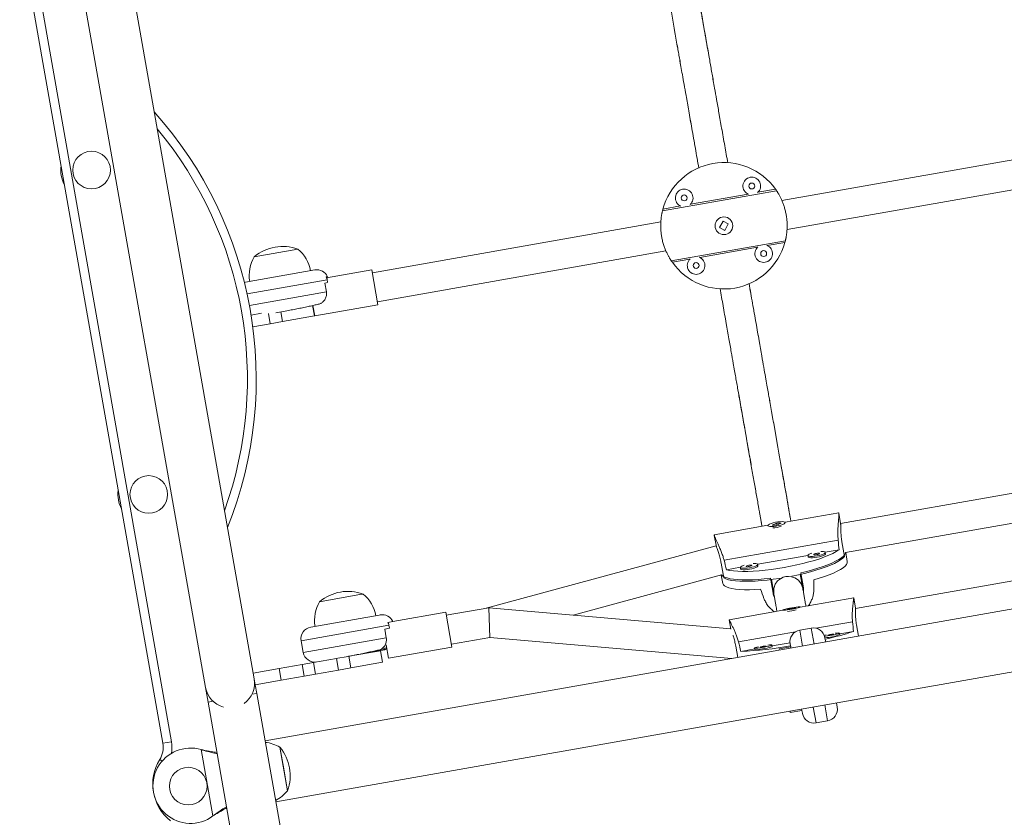
# Model space of a CAD drawing. Units: millimetres. Extents: x -61 to 737, y 0 to 529.
# Drawn here: x 427 to 448, y 244 to 261 of the extents above; entities that cross this region are included whole.
import ezdxf

# ---------------------------------------------------------------- set-up
doc = ezdxf.new("R2010")
doc.units = ezdxf.units.MM
doc.header["$LTSCALE"] = 20
doc.layers.add('CONTOUR', color=7, linetype='Continuous')

msp = doc.modelspace()

# ---------------------------------------------------------------- linework, layer by layer
at = {"layer": 'CONTOUR', "linetype": 'Continuous', "lineweight": 15}
for p, q in [((430.08836, 245.75046), (427.04636, 263.0025)), ((427.23104, 263.03506), (430.27304, 245.78302)), ((432.03096, 247.11653), (429.33903, 262.38322)), ((525.78381, 262.29063), (432.26303, 245.80039)), ((428.30484, 262.20086), (430.99677, 246.93417)), ((432.49141, 244.50519), (526.01219, 260.99542)), ((429.9066, 259.16747), (429.90613, 259.16705)), ((452.49604, 258.91311), (443.2509, 257.28295)), ((443.35942, 256.66735), (452.6046, 258.29753)), ((443.13709, 257.49247), (440.71195, 257.06485)), ((443.11468, 257.52511), (442.74097, 257.45921)), ((442.532, 257.42237), (441.30452, 257.20593)), ((441.09555, 257.16908), (440.72184, 257.10318)), ((442.00148, 256.84688), (441.92542, 256.71037)), ((441.9966, 256.83811), (442.01104, 256.84155)), ((442.11069, 256.78603), (442.00148, 256.84688)), ((440.67666, 256.82904), (434.54357, 255.74761)), ((441.92542, 256.71037), (442.03462, 256.64952)), ((442.03462, 256.64952), (442.11069, 256.78603)), ((442.09929, 256.79238), (442.10636, 256.77825)), ((443.32416, 256.43155), (440.89902, 256.00393)), ((432.03445, 256.08971), (432.95784, 256.25253)), ((434.65211, 255.13202), (440.78523, 256.21345)), ((441.5041, 256.07403), (442.73159, 256.29047)), ((442.94056, 256.32732), (443.31426, 256.39321)), ((440.92143, 255.97129), (441.29513, 256.03718)), ((431.84427, 255.54839), (433.32165, 255.8089)), ((433.32165, 255.8089), (433.32169, 255.8089)), ((434.53271, 255.80917), (433.57093, 255.63958)), ((434.53271, 255.80917), (433.57093, 255.63958)), ((434.53271, 255.80917), (434.66297, 255.07046)), ((433.5839, 255.60125), (431.88115, 255.301)), ((433.59267, 255.66627), (433.56187, 255.66083)), ((433.5839, 255.60125), (433.59125, 255.55959)), ((431.84427, 255.54839), (431.82458, 255.5441)), ((433.59476, 255.53969), (433.53302, 255.5288)), ((433.53302, 255.5288), (433.56559, 255.34412)), ((431.93065, 255.05584), (433.56559, 255.34412)), ((433.31099, 254.83207), (433.27224, 255.05183)), ((433.28015, 255.05096), (433.31851, 254.83339)), ((433.31851, 254.83339), (434.66297, 255.07046)), ((433.31851, 254.83339), (434.66297, 255.07046)), ((431.96664, 254.84892), (432.1857, 254.88754)), ((432.37473, 254.66698), (432.33694, 254.88127)), ((432.76585, 254.94922), (432.4937, 254.90123)), ((432.59737, 254.91951), (432.63384, 254.71267)), ((433.31099, 254.83207), (432.63384, 254.71267)), ((432.00281, 254.6014), (432.37473, 254.66698)), ((432.37473, 254.66698), (432.63384, 254.71267)), ((453.67173, 252.03482), (444.49862, 250.41735)), ((444.60589, 249.80153), (453.78155, 251.41945)), ((444.45831, 250.64827), (443.31686, 250.447)), ((444.49783, 250.4241), (444.46054, 250.63559)), ((442.95271, 250.38279), (441.81126, 250.18152)), ((442.95128, 250.37566), (442.95234, 250.36965)), ((443.13302, 250.42962), (443.04044, 250.38675)), ((443.04044, 250.38675), (443.1389, 250.38684)), ((443.23148, 250.42971), (443.13302, 250.42962)), ((443.13564, 250.41473), (443.13302, 250.42962)), ((443.1389, 250.38684), (443.23148, 250.42971)), ((443.3217, 250.43478), (443.32064, 250.44079)), ((431.46445, 250.33246), (431.46387, 250.3327)), ((441.8135, 250.16884), (441.85079, 249.95736)), ((453.99188, 250.22836), (444.81563, 248.61034)), ((441.85427, 249.9439), (436.96263, 248.62085)), ((442.02126, 249.63937), (444.4464, 250.06699)), ((444.52551, 250.03286), (444.58116, 249.71728)), ((442.73583, 249.55484), (443.80383, 249.74316)), ((443.80387, 249.7403), (443.80917, 249.71024)), ((444.17228, 249.80813), (444.46625, 249.85996)), ((444.17853, 249.77537), (444.17323, 249.80542)), ((444.64073, 249.61371), (444.60756, 249.80183)), ((441.95859, 249.58024), (442.01424, 249.26466)), ((442.74207, 249.52208), (442.73677, 249.55214)), ((438.81115, 248.47327), (441.96393, 249.32601)), ((441.96219, 249.32554), (441.99368, 249.14696)), ((442.07341, 249.43804), (442.36738, 249.48988)), ((442.36742, 249.48701), (442.37272, 249.45696)), ((443.69365, 249.04528), (443.64191, 249.33874)), ((443.69365, 249.04528), (443.64191, 249.33874)), ((443.6521, 249.37092), (443.70774, 249.05534)), ((443.06137, 248.94137), (443.00573, 249.25695)), ((443.02634, 249.23006), (443.07806, 248.93674)), ((443.02634, 249.23006), (443.07806, 248.93674)), ((433.42348, 248.75848), (434.31166, 248.91509)), ((434.31166, 248.91509), (434.34687, 248.9213)), ((444.77688, 248.84153), (443.63804, 248.64072)), ((444.81528, 248.62376), (444.77724, 248.83954)), ((433.2333, 248.21716), (434.69013, 248.47404)), ((434.69013, 248.47404), (434.71072, 248.47767)), ((436.10375, 248.53288), (434.98143, 248.33498)), ((436.10375, 248.53288), (436.234, 247.79417)), ((437.01697, 248.63043), (436.1146, 248.47132)), ((442.16426, 248.17956), (437.01697, 248.63043)), ((437.01697, 248.63043), (437.04444, 248.00054)), ((443.26868, 248.5756), (442.12984, 248.37479)), ((443.26795, 248.57973), (443.26904, 248.5736)), ((443.45194, 248.62092), (443.35663, 248.59352)), ((443.35663, 248.59352), (443.45332, 248.60367)), ((443.54863, 248.63107), (443.45194, 248.62092)), ((443.4549, 248.60413), (443.45194, 248.62092)), ((443.45332, 248.60367), (443.54863, 248.63107)), ((443.63839, 248.63873), (443.63731, 248.64486)), ((434.98143, 248.33498), (434.87219, 248.31572)), ((442.13008, 248.37384), (442.13158, 248.37343)), ((442.13019, 248.37279), (442.16452, 248.17809)), ((444.75253, 248.33086), (443.97392, 248.19358)), ((444.87955, 248.02502), (444.8367, 248.26801)), ((434.89676, 248.25658), (433.03048, 247.9275)), ((434.90761, 248.19502), (434.80738, 248.17735)), ((434.80738, 248.17735), (434.83994, 247.99267)), ((434.89676, 248.25658), (434.90761, 248.19502)), ((443.53691, 248.11652), (442.32739, 247.90325)), ((443.87514, 248.19598), (443.6289, 248.15256)), ((443.6289, 248.15256), (443.68843, 247.815)), ((443.93466, 247.85842), (443.87514, 248.19598)), ((444.48107, 248.05959), (444.47566, 248.09025)), ((444.47876, 248.07269), (444.77227, 248.12445)), ((433.03048, 247.9275), (433.0739, 247.68127)), ((433.0739, 247.68127), (434.83994, 247.99267)), ((436.22315, 247.85572), (437.04444, 248.00054)), ((437.04444, 248.00054), (442.18635, 247.55014)), ((443.0423, 247.81941), (443.42307, 247.88655)), ((443.43698, 247.80113), (443.42609, 247.86291)), ((444.1648, 247.99316), (444.18112, 247.9006)), ((434.71786, 247.71725), (434.04071, 247.59785)), ((434.44018, 247.66829), (434.43844, 247.67814)), ((434.76128, 247.47101), (434.71786, 247.71725)), ((434.75238, 247.76396), (434.85004, 247.78118)), ((434.83997, 247.83828), (434.88955, 247.5571)), ((434.88955, 247.5571), (436.234, 247.79417)), ((442.31263, 247.57241), (442.26978, 247.8154)), ((442.37943, 247.70252), (442.67295, 247.75428)), ((442.66985, 247.77184), (442.67526, 247.74117)), ((443.04461, 247.8063), (443.0392, 247.83697)), ((443.19074, 247.75771), (443.43698, 247.80113)), ((443.19074, 247.75771), (443.19595, 247.72816)), ((443.43698, 247.80113), (443.44219, 247.77158)), ((432.56329, 247.33734), (433.05065, 247.42327)), ((433.05065, 247.42327), (433.29424, 247.46623)), ((433.09406, 247.17704), (433.05065, 247.42327)), ((433.29424, 247.46623), (433.7816, 247.55216)), ((433.33766, 247.21999), (433.29424, 247.46623)), ((433.7816, 247.55216), (433.80704, 247.55665)), ((433.82502, 247.30592), (433.7816, 247.55216)), ((433.98828, 247.5886), (433.80704, 247.55665)), ((433.98828, 247.5886), (434.04071, 247.59785)), ((434.04071, 247.59785), (434.08413, 247.35161)), ((434.76128, 247.47101), (434.08413, 247.35161)), ((432.00925, 247.23965), (432.56329, 247.33734)), ((432.6067, 247.0911), (432.56329, 247.33734)), ((433.09406, 247.17704), (433.33766, 247.21999)), ((433.33766, 247.21999), (433.82502, 247.30592)), ((433.82502, 247.30592), (434.08413, 247.35161)), ((432.05267, 246.99341), (432.03096, 247.11653)), ((432.05267, 246.99341), (432.6067, 247.0911)), ((432.6067, 247.0911), (433.09406, 247.17704)), ((430.99677, 246.93417), (431.05104, 246.62638)), ((431.98365, 246.79082), (432.08524, 246.80873)), ((432.08524, 246.80873), (432.05267, 246.99341)), ((433.30286, 239.90326), (432.08524, 246.80873)), ((431.05104, 246.62638), (431.15262, 246.64429)), ((431.05104, 246.62638), (432.26866, 239.72091)), ((444.40906, 246.60786), (444.42531, 246.51574)), ((443.42433, 246.43296), (443.42954, 246.40341)), ((443.42954, 246.40341), (443.67578, 246.44683)), ((443.67057, 246.47637), (443.67578, 246.44683)), ((443.68641, 246.38653), (443.67578, 246.44683)), ((443.68779, 246.37931), (443.68641, 246.38653)), ((443.91681, 246.51979), (443.97625, 246.18267)), ((444.22249, 246.22609), (444.16304, 246.56321)), ((443.97625, 246.18267), (444.22249, 246.22609)), ((430.27304, 245.78302), (430.08836, 245.75046)), ((430.9071, 245.61404), (430.93877, 245.60695)), ((430.9071, 245.61404), (430.93287, 245.60591)), ((431.15569, 244.20423), (430.9071, 245.61404)), ((430.93287, 245.60591), (430.93877, 245.60695)), ((432.57899, 245.66442), (432.7418, 244.74103)), ((432.57899, 245.66442), (432.6604, 245.20272)), ((430.07476, 245.37121), (430.02268, 245.40301)), ((432.6604, 245.20272), (432.7418, 244.74103)), ((431.18302, 244.22173), (431.15569, 244.20423)), ((431.17712, 244.22069), (431.15569, 244.20423)), ((431.17712, 244.22069), (431.18302, 244.22173))]:
    msp.add_line(p, q, dxfattribs=at)
at = {"layer": 'CONTOUR', "linetype": 'Continuous', "lineweight": 15, "flags": 128}
for points in [[(442.98827, 250.4081), (442.96377, 250.39423), (442.95205, 250.38139), (442.95396, 250.37054), (442.96937, 250.36249), (442.99714, 250.35783), (443.03521, 250.35691), (443.08074, 250.3598), (443.13037, 250.36627), (443.18042, 250.37586), (443.22717, 250.38785), (443.26715, 250.40135), (443.29741, 250.41536), (443.31569, 250.42884), (443.32064, 250.44079), (443.31189, 250.45033), (443.2901, 250.45675), (443.25687, 250.45956), (443.21468, 250.45857), (443.16665, 250.45385), (443.11634, 250.44574), (443.06749, 250.43485), (443.02371, 250.42198), (442.98827, 250.4081)], [(444.46625, 249.85996), (444.40652, 249.82284), (444.3346, 249.78517), (444.25125, 249.74735), (444.15734, 249.70978), (444.05387, 249.67285), (443.94192, 249.63696), (443.82267, 249.60248), (443.69737, 249.56977), (443.56735, 249.53918), (443.43397, 249.51104), (443.29864, 249.48563), (443.16278, 249.46322), (443.02782, 249.44405), (442.89517, 249.42832), (442.76625, 249.4162), (442.6424, 249.40782), (442.52492, 249.40326), (442.41506, 249.40257), (442.31397, 249.40575), (442.22271, 249.41278), (442.14224, 249.42358), (442.07341, 249.43804)], [(443.6521, 249.37092), (443.77942, 249.40216), (443.90157, 249.43535), (444.01728, 249.47015), (444.12534, 249.5062), (444.22464, 249.54313), (444.31416, 249.58055), (444.39295, 249.61808), (444.46021, 249.65532), (444.51524, 249.69189), (444.55746, 249.72742), (444.58645, 249.76153), (444.60189, 249.79386), (444.60379, 249.80275)], [(443.88646, 249.78993), (443.86656, 249.78321), (443.83362, 249.76923), (443.81218, 249.75552), (443.80382, 249.74309), (443.80916, 249.73288), (443.82781, 249.72563), (443.85837, 249.72188), (443.8986, 249.72191), (443.94549, 249.72572), (443.99557, 249.73303)], [(443.99089, 249.75959), (444.01427, 249.76475), (444.03373, 249.77115), (444.04632, 249.77781), (444.05011, 249.78372), (444.04453, 249.78797), (444.03042, 249.78992), (444.00995, 249.78928), (443.98621, 249.78614), (443.96283, 249.78097), (443.94337, 249.77457), (443.93078, 249.76791), (443.92699, 249.76201), (443.93257, 249.75775), (443.94668, 249.7558), (443.96716, 249.75644), (443.99089, 249.75959)], [(443.99557, 249.73303), (444.04514, 249.7433), (444.09051, 249.75575), (444.12831, 249.76948), (444.15575, 249.78345), (444.17079, 249.79664), (444.17232, 249.80807), (444.16021, 249.81688), (444.13538, 249.82243), (444.09965, 249.82431), (444.07865, 249.82382)], [(444.00087, 249.70298), (444.05044, 249.71324), (444.09581, 249.7257), (444.13361, 249.73942), (444.16105, 249.7534), (444.17609, 249.76659), (444.17853, 249.77537)], [(442.45, 249.53664), (442.4301, 249.52992), (442.39717, 249.51594), (442.37573, 249.50223), (442.36737, 249.48981), (442.37271, 249.47959), (442.39135, 249.47234), (442.42192, 249.46859), (442.46214, 249.46863), (442.50903, 249.47244), (442.55912, 249.47975)], [(442.55444, 249.5063), (442.57782, 249.51146), (442.59728, 249.51786), (442.60986, 249.52452), (442.61365, 249.53043), (442.60807, 249.53468), (442.59397, 249.53664), (442.57349, 249.53599), (442.54975, 249.53285), (442.52637, 249.52769), (442.50691, 249.52129), (442.49433, 249.51463), (442.49054, 249.50872), (442.49612, 249.50447), (442.51022, 249.50251), (442.5307, 249.50316), (442.55444, 249.5063)], [(442.55912, 249.47975), (442.60868, 249.49001), (442.65405, 249.50247), (442.69186, 249.51619), (442.7193, 249.53016), (442.73434, 249.54335), (442.73586, 249.55478), (442.72376, 249.5636), (442.69892, 249.56915), (442.6632, 249.57102), (442.64219, 249.57053)], [(442.56442, 249.44969), (442.61398, 249.45995), (442.65935, 249.47241), (442.69716, 249.48613), (442.7246, 249.50011), (442.73964, 249.5133), (442.74207, 249.52208)], [(444.58116, 249.71728), (444.54654, 249.68253), (444.49885, 249.64652), (444.43859, 249.60961), (444.36637, 249.5722), (444.28295, 249.53467), (444.18919, 249.49741), (444.08606, 249.46081), (443.97463, 249.42524), (443.85605, 249.39107), (443.73156, 249.35867), (443.60245, 249.32835), (443.47005, 249.30045), (443.45888, 249.29823)], [(443.80917, 249.71024), (443.81446, 249.70282), (443.83311, 249.69557), (443.86367, 249.69182), (443.90389, 249.69186), (443.95079, 249.69567), (444.00087, 249.70298)], [(443.92865, 249.22211), (444.0458, 249.25706), (444.15529, 249.29331), (444.25595, 249.33047), (444.34674, 249.36816), (444.42669, 249.40598), (444.49496, 249.44352), (444.55084, 249.4804), (444.59374, 249.51623), (444.6232, 249.55063), (444.63892, 249.58324), (444.64073, 249.61371)], [(441.9668, 249.33212), (441.96856, 249.32954), (441.99413, 249.30443), (442.03303, 249.28229), (442.08486, 249.26335), (442.14908, 249.24781), (442.22502, 249.23581), (442.3119, 249.2275), (442.40881, 249.22295), (442.51476, 249.22221), (442.62863, 249.2253), (442.74927, 249.23217), (442.8754, 249.24275), (443.00573, 249.25695)], [(442.37272, 249.45696), (442.37801, 249.44953), (442.39665, 249.44228), (442.42722, 249.43854), (442.46744, 249.43857), (442.51433, 249.44238), (442.56442, 249.44969)], [(441.99368, 249.14696), (442.0058, 249.11895), (442.03172, 249.09368), (442.07117, 249.07144), (442.12374, 249.05244), (442.18886, 249.0369), (442.26586, 249.02496), (442.35392, 249.01677), (442.45213, 249.01241), (442.55943, 249.01191), (442.67471, 249.0153), (442.79675, 249.02253)], [(443.21215, 249.25473), (443.2009, 249.25299), (443.06694, 249.23393), (442.93525, 249.21825), (442.80718, 249.20613), (442.68407, 249.19768), (442.5672, 249.19299), (442.45777, 249.19212), (442.35692, 249.19506), (442.26569, 249.2018), (442.18503, 249.21225), (442.11578, 249.22632), (442.05865, 249.24385), (442.01424, 249.26466)], [(443.07806, 248.93674), (443.07749, 249.03723), (443.10779, 249.12807), (443.15874, 249.19909), (443.21851, 249.2478), (443.27818, 249.27709), (443.33281, 249.29181), (443.38919, 249.29667), (443.45528, 249.28955), (443.5281, 249.26422), (443.60027, 249.21491), (443.65981, 249.13991), (443.69365, 249.04528), (443.69365, 249.04528)], [(443.69365, 249.04528), (443.65981, 249.13991), (443.60027, 249.21491), (443.5281, 249.26422), (443.45528, 249.28955), (443.38919, 249.29667), (443.33281, 249.29181), (443.27818, 249.27709), (443.21851, 249.2478), (443.15874, 249.19909), (443.10779, 249.12807), (443.07749, 249.03723), (443.07806, 248.93674), (443.07806, 248.93674)], [(443.59766, 248.62753), (443.62314, 248.63583), (443.63597, 248.64239), (443.63521, 248.64672), (443.6209, 248.64849), (443.59411, 248.64758), (443.55683, 248.64406), (443.51183, 248.63817), (443.46243, 248.63037), (443.4123, 248.62123), (443.36517, 248.61142), (443.32452, 248.60168), (443.29338, 248.59273), (443.27404, 248.58523), (443.26795, 248.57973), (443.27556, 248.57665), (443.2963, 248.57621), (443.32863, 248.57845), (443.37016, 248.5832), (443.41781, 248.59011), (443.46804, 248.59866), (443.51713, 248.60823), (443.56143, 248.61809), (443.59766, 248.62753)], [(444.19249, 248.05432), (444.1541, 248.04474), (444.15028, 248.04368)], [(444.15762, 248.02302), (444.17661, 248.02481), (444.21998, 248.03014), (444.26861, 248.03751), (444.3189, 248.04638), (444.36713, 248.05609), (444.4097, 248.06591), (444.44347, 248.07513), (444.46593, 248.08305), (444.47542, 248.08909), (444.47123, 248.0928), (444.45366, 248.09391), (444.42404, 248.09234), (444.38468, 248.0882)], [(444.29005, 248.06299), (444.26656, 248.05843), (444.24679, 248.05376), (444.23375, 248.04969), (444.22942, 248.04683), (444.23447, 248.04563), (444.24811, 248.04627), (444.26829, 248.04864), (444.29192, 248.05239), (444.3154, 248.05695), (444.33517, 248.06162), (444.34821, 248.06569), (444.35254, 248.06854), (444.3475, 248.06974), (444.33385, 248.06911), (444.31368, 248.06674), (444.29005, 248.06299)], [(442.75604, 247.80103), (442.71764, 247.79145), (442.68926, 247.7828), (442.67314, 247.77575), (442.67047, 247.77083), (442.68145, 247.7684), (442.70527, 247.76863), (442.74015, 247.77152), (442.78352, 247.77685), (442.83216, 247.78422), (442.88245, 247.79309), (442.93067, 247.8028), (442.97325, 247.81263), (443.00702, 247.82184), (443.02948, 247.82976), (443.03896, 247.83581), (443.03477, 247.83952), (443.01721, 247.84063), (442.98758, 247.83905), (442.94823, 247.83492)], [(442.67526, 247.74117), (442.67588, 247.74017), (442.68686, 247.73773), (442.71067, 247.73797), (442.74556, 247.74086), (442.78893, 247.74619), (442.83756, 247.75356), (442.88786, 247.76243), (442.93608, 247.77213), (442.97866, 247.78196), (443.01243, 247.79118), (443.03489, 247.7991), (443.04437, 247.80514), (443.04461, 247.8063)], [(442.85359, 247.8097), (442.83011, 247.80514), (442.81034, 247.80047), (442.7973, 247.7964), (442.79297, 247.79355), (442.79801, 247.79235), (442.81166, 247.79298), (442.83183, 247.79535), (442.85546, 247.79911), (442.87895, 247.80366), (442.89872, 247.80833), (442.91176, 247.8124), (442.91609, 247.81526), (442.91104, 247.81646), (442.89739, 247.81582), (442.87722, 247.81345), (442.85359, 247.8097)]]:
    msp.add_lwpolyline(points, dxfattribs=at)
at = {"layer": 'CONTOUR', "linetype": 'Continuous', "lineweight": 15}
for centre, radius in [((428.5751, 257.93234), 0.40006), ((442.60964, 257.59307), 0.06251), ((441.17318, 257.33978), 0.06251), ((442.01805, 256.7482), 0.18753), ((442.86292, 256.15661), 0.06251), ((441.42647, 255.90333), 0.06251), ((429.79081, 251.03771), 0.40006), ((430.63003, 244.83837), 0.40006)]:
    msp.add_circle(centre, radius, dxfattribs=at)
for centre, radius, start, end in [((423.57378, 253.49597), 8.50121, 338.153257, 41.846743), ((423.57378, 253.49597), 8.31368, 340.291575, 39.708425), ((428.5751, 257.93234), 0.65634, 172.24721, 207.75279), ((442.01805, 256.7482), 1.34394, 35.315803, 164.684197), ((442.60964, 257.59307), 0.18753, 100, 248.644674), ((442.60964, 257.59307), 0.18753, 311.355326, 100), ((441.17318, 257.33978), 0.18753, 100, 248.644674), ((441.17318, 257.33978), 0.18753, 311.355326, 100), ((442.01805, 256.7482), 1.34394, 33.627815, 35.315803), ((442.01805, 256.7482), 1.34394, 164.684197, 166.372185), ((442.01805, 256.7482), 1.34394, 344.684197, 346.372185), ((432.63793, 255.36701), 0.94154, 70.137166, 129.862834), ((432.47557, 255.65772), 0.76576, 10.146846, 50.965245), ((442.01805, 256.7482), 1.34394, 215.315803, 344.684197), ((442.86292, 256.15661), 0.18753, 131.355326, 68.644674), ((432.69107, 255.69572), 0.76576, 149.034755, 189.853154), ((442.01805, 256.7482), 1.34394, 213.627815, 215.315803), ((441.42647, 255.90333), 0.18753, 131.355326, 68.644674), ((433.36511, 255.56267), 0.25004, 24.477512, 100), ((429.79081, 251.03771), 0.65634, 172.24721, 207.75279), ((443.01109, 251.11638), 0.79021, 273.323765, 286.676235), ((434.02696, 248.03577), 0.94154, 70.137166, 129.862834), ((433.8646, 248.32648), 0.76576, 10.146846, 50.965245), ((434.08011, 248.36448), 0.76576, 149.034755, 189.853154), ((434.75414, 248.23143), 0.25004, 24.477512, 100), ((443.1173, 250.51407), 1.97845, 277.338526, 282.661474), ((433.27672, 247.97092), 0.25004, 100, 190), ((443.67232, 247.90633), 0.25004, 100, 190), ((443.91856, 247.94975), 0.25004, 10, 100), ((444.12871, 248.94176), 0.94994, 272.184247, 291.772917), ((443.03563, 253.40261), 5.55652, 281.780776, 288.212407), ((433.32014, 247.72469), 0.25004, 190, 280), ((442.05168, 255.30593), 7.61046, 272.468269, 280.459694), ((431.51387, 247.02535), 0.52507, 305.208765, 10), ((431.51387, 247.02535), 0.52507, 190, 254.791235), ((443.93283, 246.42891), 0.25004, 190, 280), ((444.17907, 246.47232), 0.25004, 280, 10), ((429.59589, 245.66362), 0.50007, 328.590378, 10), ((429.59589, 245.66362), 0.6876, 349.253345, 10), ((432.18499, 245.00779), 0.76576, 59.034755, 83.733579), ((430.67927, 244.84705), 0.80011, 73.456637, 306.543363), ((431.85628, 245.06093), 0.94154, 340.137166, 39.862834), ((430.87626, 244.88178), 1.00014, 148.590378, 231.409622), ((432.14699, 245.2233), 0.76576, 296.266421, 320.965245)]:
    msp.add_arc(centre, radius, start, end, dxfattribs=at)
for centre, major_axis, ratio, start_param, end_param in [((442.69568, 252.90518), (-1.34271, 7.61488), 0.1738076, 4.27054486, 4.30000581), ((442.69568, 252.90518), (-1.34271, 7.61488), 0.1738076, 1.9831795, 2.01264045), ((443.86984, 246.24621), (0.02923, 7.5682), 0.00680043, 5.0870751, 5.11653605), ((443.86984, 246.24621), (-2.61594, 7.10179), 0.00680043, 1.16664926, 1.1961102), ((443.00341, 251.15993), (-1.3387, 7.59213), 0.17432843, 4.27054486, 4.30000581), ((443.00341, 251.15993), (-1.3387, 7.59213), 0.17432843, 1.9831795, 2.01264045)]:
    msp.add_ellipse(centre, major_axis=major_axis, ratio=ratio, start_param=start_param, end_param=end_param, dxfattribs=at)
for points, knots in [([(442.09983, 258.08426), (442.0783, 258.20636), (442.03469, 258.45371), (441.97184, 258.81018), (441.91393, 259.1386), (441.86393, 259.42215), (441.82405, 259.64832), (441.79281, 259.82547), (441.76773, 259.96769), (441.74417, 260.10133), (441.72088, 260.23344), (441.67558, 260.49031), (441.60991, 260.86273), (441.52715, 261.33212), (441.45546, 261.7387), (441.39409, 262.08672), (441.34224, 262.38081), (441.29492, 262.64915), (441.26117, 262.84056), (441.23867, 262.96819), (441.22447, 263.04868), (441.2146, 263.10469), (441.20945, 263.13388), (441.20912, 263.13578)], [0, 0, 0, 0, 0.05817038, 0.11784194, 0.17096435, 0.21757888, 0.25773952, 0.28478465, 0.30837337, 0.33164841, 0.35514028, 0.37884766, 0.47053236, 0.56337254, 0.65609932, 0.72567405, 0.79534407, 0.86348463, 0.9271934, 0.94981932, 0.97215148, 0.99819534, 1, 1, 1, 1]), ([(442.09983, 258.08426), (442.07839, 258.20589), (442.03493, 258.45234), (441.97225, 258.80783), (441.9144, 259.13591), (441.86436, 259.41972), (441.82432, 259.64675), (441.79292, 259.82487), (441.76772, 259.96779), (441.74405, 260.102), (441.72067, 260.23462), (441.6828, 260.44939), (441.63125, 260.74172), (441.5679, 261.10103), (441.50705, 261.44608), (441.44907, 261.77491), (441.39407, 262.08683), (441.34253, 262.37914), (441.29546, 262.64608), (441.26168, 262.83768), (441.23904, 262.96605), (441.22472, 263.04727), (441.21472, 263.10398), (441.20948, 263.13374), (441.20912, 263.13578)], [0, 0, 0, 0, 0.05818541, 0.1178992, 0.17105093, 0.21767049, 0.25780381, 0.2848137, 0.30836869, 0.33160965, 0.35507002, 0.3787501, 0.44720917, 0.51690607, 0.58663139, 0.65624897, 0.72579387, 0.79533923, 0.86335635, 0.92703812, 0.94967289, 0.9720188, 0.99808261, 1, 1, 1, 1]), ([(440.59352, 263.02723), (440.59803, 263.00169), (440.61564, 262.90182), (440.64907, 262.7122), (440.69565, 262.44803), (440.74599, 262.16254), (440.7994, 261.85966), (440.85576, 261.54002), (440.91455, 261.2066), (440.9743, 260.86776), (441.02196, 260.59742), (441.05639, 260.40217), (441.0792, 260.27283), (441.10503, 260.12633), (441.13574, 259.95217), (441.17195, 259.74681), (441.21691, 259.4918), (441.27192, 259.17983), (441.33801, 258.80502), (441.40983, 258.39772), (441.45971, 258.11486), (441.48447, 257.97442)], [0, 0, 0, 0, 0.0235265, 0.091979148, 0.161669603, 0.231388436, 0.300999207, 0.370537055, 0.440075239, 0.508085804, 0.57176122, 0.594393691, 0.616736808, 0.642796496, 0.673731405, 0.709529989, 0.750179553, 0.804314517, 0.865263581, 0.933104586, 1, 1, 1, 1]), ([(440.59352, 263.02723), (440.5981, 263.00125), (440.62044, 262.87456), (440.66442, 262.62517), (440.7287, 262.26062), (440.79304, 261.89569), (440.85544, 261.54182), (440.91408, 261.20926), (440.97375, 260.87084), (441.02151, 260.59998), (441.05604, 260.4042), (441.07891, 260.27447), (441.10483, 260.12747), (441.13566, 259.95261), (441.17204, 259.74631), (441.21726, 259.48984), (441.27241, 259.17707), (441.33847, 258.80245), (441.41011, 258.39616), (441.4598, 258.11433), (441.48447, 257.97442)], [0, 0, 0, 0, 0.02365077, 0.11531614, 0.20813673, 0.30084368, 0.37040331, 0.44005796, 0.50818386, 0.57187877, 0.59449976, 0.61682652, 0.64286326, 0.67376118, 0.70950855, 0.75010245, 0.80421544, 0.86518953, 0.93307914, 1, 1, 1, 1]), ([(443.32416, 256.43155), (443.32491, 256.43466), (443.32641, 256.44091), (443.32968, 256.45512), (443.33355, 256.4729), (443.33785, 256.49424), (443.34383, 256.5268), (443.34981, 256.56544), (443.355, 256.60979), (443.35829, 256.64615), (443.36073, 256.68539), (443.36206, 256.72726), (443.36204, 256.77064), (443.36058, 256.81488), (443.35761, 256.85985), (443.35295, 256.90621), (443.34674, 256.95181), (443.33672, 257.01046), (443.32409, 257.0674), (443.30917, 257.12208), (443.29304, 257.17466), (443.27531, 257.22423), (443.25644, 257.27072), (443.23672, 257.31571), (443.21663, 257.35677), (443.19732, 257.39302), (443.18336, 257.41789), (443.17029, 257.4401), (443.15859, 257.45919), (443.14614, 257.4788), (443.14056, 257.48722), (443.13709, 257.49247)], [0, 0, 0, 0, 0.029013745, 0.058249469, 0.088161151, 0.118295501, 0.147304865, 0.20622746, 0.236196103, 0.266584851, 0.297185414, 0.3284711, 0.360003365, 0.389793084, 0.419812902, 0.450583683, 0.481624133, 0.509411181, 0.565969876, 0.594807312, 0.622171419, 0.677750255, 0.706010393, 0.734900956, 0.79356679, 0.82339825, 0.853864757, 0.884546737, 0.915930462, 0.947569328, 1, 1, 1, 1]), ([(440.89902, 256.00393), (440.89725, 256.0066), (440.8937, 256.01195), (440.88576, 256.02419), (440.87605, 256.03958), (440.86471, 256.05815), (440.84795, 256.08671), (440.82911, 256.12097), (440.80907, 256.16087), (440.79354, 256.19391), (440.77783, 256.22995), (440.76226, 256.26885), (440.74744, 256.30961), (440.73368, 256.35169), (440.72109, 256.39497), (440.70961, 256.44012), (440.69986, 256.4851), (440.68921, 256.54363), (440.6816, 256.60146), (440.67693, 256.65794), (440.6741, 256.71287), (440.67381, 256.76552), (440.67563, 256.81565), (440.67878, 256.86468), (440.68361, 256.91013), (440.68936, 256.9508), (440.69397, 256.97894), (440.69866, 257.00428), (440.70313, 257.02622), (440.70812, 257.04891), (440.71048, 257.05873), (440.71195, 257.06485)], [0, 0, 0, 0, 0.02901374, 0.05824947, 0.08816115, 0.1182955, 0.14730487, 0.20622746, 0.2361961, 0.26658485, 0.29718541, 0.3284711, 0.36000336, 0.38979308, 0.4198129, 0.45058368, 0.48162413, 0.50941118, 0.56596988, 0.59480731, 0.62217142, 0.67775026, 0.70601039, 0.73490096, 0.79356679, 0.82339825, 0.85386476, 0.88454674, 0.91593046, 0.94756933, 1, 1, 1, 1]), ([(441.93624, 256.70434), (441.93485, 256.70628), (441.92907, 256.71438), (441.92716, 256.72434), (441.92571, 256.73192)], [0, 0, 0, 0, 0.239354057, 1, 1, 1, 1]), ([(442.03901, 256.65738), (442.03783, 256.65689), (442.03289, 256.65484), (442.02746, 256.6554), (442.02331, 256.65582)], [0, 0, 0, 0, 0.237500632, 1, 1, 1, 1]), ([(433.56187, 255.66083), (433.56878, 255.64718), (433.57828, 255.62843), (433.5827, 255.60706), (433.5839, 255.60125)], [0, 0, 0, 0, 0.72762938, 1, 1, 1, 1]), ([(441.93627, 255.41213), (441.95772, 255.2905), (442.00117, 255.04406), (442.06385, 254.68857), (442.1217, 254.36049), (442.17175, 254.07667), (442.21178, 253.84964), (442.24319, 253.67152), (442.26839, 253.52861), (442.29205, 253.39439), (442.31544, 253.26177), (442.35331, 253.047), (442.40485, 252.75467), (442.46821, 252.39536), (442.52905, 252.05031), (442.58703, 251.72149), (442.64203, 251.40956), (442.69357, 251.11725), (442.74064, 250.85031), (442.77443, 250.65871), (442.79706, 250.53035), (442.81138, 250.44912), (442.82138, 250.39241), (442.82663, 250.36266), (442.82699, 250.36062)], [0, 0, 0, 0, 0.058185408, 0.117899195, 0.171050925, 0.217670492, 0.257803807, 0.284813699, 0.308368693, 0.331609653, 0.355070016, 0.3787501, 0.447209168, 0.516906069, 0.586631387, 0.656248975, 0.725793871, 0.795339225, 0.863356347, 0.927038124, 0.949672886, 0.972018805, 0.998082611, 1, 1, 1, 1]), ([(441.93627, 255.41213), (441.9578, 255.29003), (442.00141, 255.04268), (442.06427, 254.68622), (442.12218, 254.3578), (442.17218, 254.07425), (442.21206, 253.84807), (442.24329, 253.67093), (442.26837, 253.5287), (442.29193, 253.39506), (442.31523, 253.26295), (442.36052, 253.00609), (442.42619, 252.63366), (442.50896, 252.16428), (442.58065, 251.75769), (442.64201, 251.40967), (442.69387, 251.11558), (442.74118, 250.84725), (442.77493, 250.65583), (442.79744, 250.52821), (442.81163, 250.44772), (442.82151, 250.39171), (442.82666, 250.36251), (442.82699, 250.36062)], [0, 0, 0, 0, 0.05817038, 0.11784194, 0.17096435, 0.21757888, 0.25773952, 0.28478465, 0.30837337, 0.33164841, 0.35514028, 0.37884766, 0.47053236, 0.56337254, 0.65609932, 0.72567405, 0.79534407, 0.86348463, 0.9271934, 0.94981932, 0.97215148, 0.99819534, 1, 1, 1, 1]), ([(443.44258, 250.46916), (443.438, 250.49515), (443.41566, 250.62183), (443.37169, 250.87122), (443.30741, 251.23578), (443.24306, 251.6007), (443.18066, 251.95458), (443.12202, 252.28713), (443.06235, 252.62556), (443.01459, 252.89641), (442.98007, 253.0922), (442.9572, 253.22192), (442.93128, 253.36892), (442.90044, 253.54378), (442.86407, 253.75009), (442.81884, 254.00656), (442.76369, 254.31933), (442.69764, 254.69395), (442.626, 255.10023), (442.5763, 255.38207), (442.55163, 255.52198)], [0, 0, 0, 0, 0.02365077, 0.11531614, 0.20813673, 0.30084368, 0.37040331, 0.44005796, 0.50818386, 0.57187877, 0.59449976, 0.61682652, 0.64286326, 0.67376118, 0.70950855, 0.75010245, 0.80421544, 0.86518953, 0.93307914, 1, 1, 1, 1]), ([(443.44258, 250.46916), (443.43808, 250.49471), (443.42047, 250.59458), (443.38703, 250.78419), (443.34045, 251.04837), (443.29011, 251.33385), (443.23671, 251.63674), (443.18035, 251.95638), (443.12156, 252.28979), (443.06181, 252.62864), (443.01414, 252.89897), (442.97971, 253.09423), (442.95691, 253.22357), (442.93107, 253.37007), (442.90036, 253.54423), (442.86415, 253.74959), (442.81919, 254.00459), (442.76418, 254.31657), (442.69809, 254.69137), (442.62627, 255.09868), (442.5764, 255.38154), (442.55163, 255.52198)], [0, 0, 0, 0, 0.0235265, 0.09197915, 0.1616696, 0.23138844, 0.30099921, 0.37053706, 0.44007524, 0.5080858, 0.57176122, 0.59439369, 0.61673681, 0.6427965, 0.67373141, 0.70952999, 0.75017955, 0.80431452, 0.86526358, 0.93310459, 1, 1, 1, 1]), ([(433.56559, 255.34412), (433.56755, 255.31785), (433.57146, 255.26532), (433.54331, 255.18941), (433.49953, 255.13083), (433.4621, 255.10408), (433.44656, 255.09298)], [0, 0, 0, 0, 0.26621426, 0.53214905, 0.8057651, 1, 1, 1, 1]), ([(433.44656, 255.09298), (433.42264, 255.08717), (433.3741, 255.07537), (433.2817, 255.05381), (433.17681, 255.03032), (433.06264, 255.00599), (432.9408, 254.98147), (432.84097, 254.96259), (432.78241, 254.95216), (432.76585, 254.94922)], [0, 0, 0, 0, 0.15403735, 0.31253993, 0.46661183, 0.62515749, 0.77910712, 0.9375438, 1, 1, 1, 1]), ([(444.45316, 250.64716), (444.45431, 250.64712), (444.45677, 250.64704), (444.45935, 250.64174), (444.46178, 250.62999), (444.4625, 250.61114), (444.4617, 250.58571), (444.46002, 250.55637), (444.4572, 250.52137), (444.45367, 250.4809), (444.44978, 250.43609), (444.44576, 250.38603), (444.44242, 250.33171), (444.44046, 250.28852), (444.4393, 250.24318), (444.43925, 250.19616), (444.44065, 250.13724), (444.44419, 250.09397), (444.4464, 250.06699)], [0, 0, 0, 0, 0.04769256, 0.1014952, 0.1496587, 0.24769232, 0.29767646, 0.34510687, 0.44144209, 0.4904256, 0.54050183, 0.64218776, 0.69389486, 0.74670268, 0.79988399, 0.85428164, 0.90912152, 1, 1, 1, 1]), ([(443.13065, 250.41357), (443.13169, 250.41376), (443.136, 250.41457), (443.14036, 250.41528), (443.14368, 250.41582)], [0, 0, 0, 0, 0.23955779, 1, 1, 1, 1]), ([(444.49756, 250.42406), (444.49799, 250.42181), (444.49909, 250.416), (444.50016, 250.39652), (444.50099, 250.36776), (444.50159, 250.33106), (444.50242, 250.28824), (444.50401, 250.23955), (444.50686, 250.18704), (444.51156, 250.13171), (444.51773, 250.07975), (444.52315, 250.0471), (444.52551, 250.03286)], [0, 0, 0, 0, 0.06455516, 0.16722461, 0.27282607, 0.37645151, 0.48293549, 0.589192, 0.69849754, 0.80512473, 0.91499998, 1, 1, 1, 1]), ([(441.81648, 250.18224), (441.81541, 250.18181), (441.81313, 250.1809), (441.81251, 250.17503), (441.81425, 250.16316), (441.82002, 250.14519), (441.82946, 250.12158), (441.84108, 250.09458), (441.8557, 250.06266), (441.87286, 250.02584), (441.89184, 249.98506), (441.91274, 249.93939), (441.93446, 249.88949), (441.95107, 249.84957), (441.96767, 249.80737), (441.9838, 249.76319), (442.00263, 249.70735), (442.01411, 249.66548), (442.02126, 249.63937)], [0, 0, 0, 0, 0.04769256, 0.1014952, 0.1496587, 0.24769232, 0.29767646, 0.34510687, 0.44144209, 0.4904256, 0.54050183, 0.64218776, 0.69389486, 0.74670268, 0.79988399, 0.85428164, 0.90912152, 1, 1, 1, 1]), ([(441.85106, 249.95741), (441.85143, 249.95515), (441.85238, 249.94931), (441.85804, 249.93064), (441.8671, 249.90333), (441.87908, 249.86864), (441.89294, 249.82812), (441.90811, 249.78182), (441.92338, 249.7315), (441.93789, 249.67791), (441.94987, 249.62696), (441.95594, 249.59443), (441.95859, 249.58024)], [0, 0, 0, 0, 0.06455516, 0.16722461, 0.27282607, 0.37645151, 0.48293549, 0.589192, 0.69849754, 0.80512473, 0.91499998, 1, 1, 1, 1]), ([(443.09384, 248.84724), (443.0937, 248.84745), (443.08346, 248.86352), (443.07186, 248.89543), (443.06456, 248.92742), (443.06137, 248.94137)], [0, 0, 0, 0, 0.00743628, 0.56706699, 1, 1, 1, 1]), ([(443.07806, 248.93674), (443.08382, 248.90408), (443.09474, 248.84214), (443.10972, 248.75719), (443.12268, 248.68365), (443.1337, 248.62116), (443.14113, 248.57906), (443.14485, 248.55792), (443.14556, 248.55389)], [0, 0, 0, 0, 0.24381515, 0.46231863, 0.65554883, 0.8235347, 0.96629756, 1, 1, 1, 1]), ([(443.07806, 248.93674), (443.08382, 248.90408), (443.09474, 248.84215), (443.10972, 248.7572), (443.12268, 248.68365), (443.1337, 248.62115), (443.14113, 248.57905), (443.14485, 248.55792), (443.14556, 248.55389)], [0, 0, 0, 0, 0.24378659, 0.4622923, 0.65554385, 0.82356225, 0.96636379, 1, 1, 1, 1]), ([(443.76116, 248.66243), (443.75942, 248.67228), (443.7552, 248.6962), (443.74806, 248.73672), (443.7383, 248.79205), (443.72597, 248.86197), (443.7107, 248.94861), (443.69954, 249.01189), (443.69365, 249.04528)], [0, 0, 0, 0, 0.08175497, 0.19851089, 0.33082775, 0.52753585, 0.75066647, 1, 1, 1, 1]), ([(443.76116, 248.66243), (443.75942, 248.67231), (443.7552, 248.69623), (443.74805, 248.73675), (443.7383, 248.79204), (443.72598, 248.86194), (443.7107, 248.94858), (443.69954, 249.01187), (443.69365, 249.04528)], [0, 0, 0, 0, 0.08195623, 0.1985989, 0.33081814, 0.52743819, 0.75055604, 1, 1, 1, 1]), ([(443.70774, 249.05534), (443.71013, 249.03794), (443.71456, 249.00559), (443.71083, 248.97278), (443.70911, 248.95762)], [0, 0, 0, 0, 0.53782114, 1, 1, 1, 1]), ([(443.92843, 249.01584), (443.92806, 249.00101), (443.92733, 248.97123), (443.92163, 248.92624), (443.91248, 248.88117), (443.89967, 248.83707), (443.87827, 248.78005), (443.8498, 248.7262), (443.82392, 248.68617), (443.81307, 248.67279), (443.81193, 248.67139)], [0, 0, 0, 0, 0.12103347, 0.24299295, 0.36777225, 0.49348042, 0.61449562, 0.86029657, 0.98531349, 1, 1, 1, 1]), ([(443.09703, 248.54533), (443.08202, 248.55468), (443.05396, 248.57217), (443.01724, 248.60439), (442.98396, 248.6374), (442.95306, 248.67381), (442.92497, 248.7131), (442.89418, 248.76408), (442.87775, 248.80392), (442.86751, 248.82877)], [0, 0, 0, 0, 0.14261014, 0.2665107, 0.39304884, 0.52048192, 0.65082959, 0.78223694, 1, 1, 1, 1]), ([(444.75253, 248.33086), (444.75121, 248.34567), (444.74858, 248.3754), (444.74652, 248.41982), (444.74574, 248.46394), (444.74626, 248.50674), (444.74833, 248.56149), (444.75207, 248.61283), (444.75673, 248.66019), (444.76051, 248.69375), (444.76438, 248.72491), (444.7681, 248.75324), (444.77139, 248.77783), (444.77409, 248.79846), (444.77609, 248.8152), (444.77734, 248.82828), (444.77759, 248.83651), (444.7773, 248.84156), (444.77619, 248.84024), (444.77571, 248.83967)], [0, 0, 0, 0, 0.05468726, 0.10979292, 0.16617268, 0.22297214, 0.27765114, 0.38871282, 0.44519994, 0.50247891, 0.56015712, 0.61912671, 0.67856106, 0.73471093, 0.79129451, 0.84929356, 0.90780091, 0.960176, 1, 1, 1, 1]), ([(443.4545, 248.6064), (443.45761, 248.60692), (443.46592, 248.6083), (443.47373, 248.60992), (443.47861, 248.61094)], [0, 0, 0, 0, 0.3738788, 1, 1, 1, 1]), ([(444.8367, 248.26801), (444.83381, 248.28567), (444.82793, 248.32149), (444.82198, 248.37488), (444.81797, 248.42668), (444.81583, 248.47491), (444.81504, 248.51904), (444.81511, 248.55704), (444.8155, 248.58829), (444.81571, 248.61017), (444.81559, 248.6222), (444.81514, 248.62337), (444.81501, 248.62371)], [0, 0, 0, 0, 0.103660132, 0.210384985, 0.314029043, 0.420574179, 0.526174385, 0.634753958, 0.741653858, 0.851770598, 0.956576185, 1, 1, 1, 1]), ([(434.87219, 248.31572), (434.88007, 248.30224), (434.89089, 248.28372), (434.8955, 248.26239), (434.89676, 248.25658)], [0, 0, 0, 0, 0.72762938, 1, 1, 1, 1]), ([(442.32739, 247.90325), (442.32355, 247.91761), (442.31586, 247.94644), (442.3026, 247.98889), (442.28825, 248.03062), (442.27312, 248.07066), (442.25245, 248.1214), (442.23137, 248.16837), (442.2108, 248.21127), (442.19576, 248.24151), (442.18148, 248.26948), (442.16829, 248.29483), (442.15678, 248.3168), (442.1472, 248.33526), (442.13956, 248.35035), (442.13404, 248.36203), (442.13092, 248.36949), (442.13055, 248.37164), (442.13041, 248.37245)], [0, 0, 0, 0, 0.05802048, 0.11648487, 0.17630102, 0.23656244, 0.29457416, 0.41240512, 0.47233517, 0.53310533, 0.59429907, 0.65686289, 0.7199198, 0.77949205, 0.83952444, 0.90105857, 0.96313197, 1, 1, 1, 1]), ([(434.83994, 247.99267), (434.84197, 247.9664), (434.84603, 247.9139), (434.819, 247.83819), (434.77668, 247.77986), (434.74039, 247.75332), (434.72532, 247.7423)], [0, 0, 0, 0, 0.266214265, 0.532149045, 0.805765097, 1, 1, 1, 1]), ([(442.26978, 247.8154), (442.26647, 247.83297), (442.25973, 247.86864), (442.24706, 247.92089), (442.23314, 247.97076), (442.22032, 248.0118), (442.21268, 248.03385), (442.20973, 248.04237)], [0, 0, 0, 0, 0.21253096, 0.43134541, 0.64384341, 0.8622894, 1, 1, 1, 1]), ([(443.42997, 247.84192), (443.43059, 247.839), (443.43181, 247.83332), (443.43679, 247.81279), (443.43921, 247.80283)], [0, 0, 0, 0, 0.51468616, 1, 1, 1, 1]), ([(434.72532, 247.7423), (434.69459, 247.73529), (434.63223, 247.72106), (434.52361, 247.69663), (434.40622, 247.67095), (434.28414, 247.64522), (434.15904, 247.62012), (434.06027, 247.60143), (434.00415, 247.59143), (433.98828, 247.5886)], [0, 0, 0, 0, 0.15403735, 0.31253993, 0.46661183, 0.62515749, 0.77910712, 0.9375438, 1, 1, 1, 1]), ([(434.44005, 247.669), (434.44414, 247.66974), (434.48904, 247.67794), (434.56775, 247.69387), (434.673, 247.71607), (434.76252, 247.73655), (434.82387, 247.75139), (434.84806, 247.75785), (434.85388, 247.7594)], [0, 0, 0, 0, 0.02299419, 0.25256197, 0.475771012, 0.705421563, 0.929190439, 1, 1, 1, 1]), ([(434.85547, 247.75039), (434.85527, 247.75033), (434.83898, 247.74578), (434.78967, 247.7344), (434.70736, 247.71679), (434.62854, 247.70163), (434.57796, 247.69261), (434.56366, 247.69006)], [0, 0, 0, 0, 0.003609565, 0.299779208, 0.587363266, 0.883329324, 1, 1, 1, 1]), ([(430.93287, 245.60591), (430.98159, 245.59139), (431.07808, 245.56264), (431.18453, 245.53952), (431.23622, 245.53254), (431.2441, 245.53148)], [0, 0, 0, 0, 0.46356761, 0.91819349, 1, 1, 1, 1]), ([(430.93877, 245.60695), (430.99933, 245.59389), (431.10169, 245.57181), (431.19988, 245.55973), (431.23999, 245.55479)], [0, 0, 0, 0, 0.59156293, 1, 1, 1, 1]), ([(431.44396, 244.39804), (431.43666, 244.39404), (431.3932, 244.37024), (431.30336, 244.31304), (431.22203, 244.25354), (431.17712, 244.22069)], [0, 0, 0, 0, 0.08283304, 0.4936263, 1, 1, 1, 1]), ([(431.44806, 244.37474), (431.43377, 244.36745), (431.38525, 244.34271), (431.29642, 244.29142), (431.22236, 244.24591), (431.18302, 244.22173)], [0, 0, 0, 0, 0.16381387, 0.55580425, 1, 1, 1, 1])]:
    msp.add_open_spline(points, degree=3, knots=knots, dxfattribs=at)

doc.saveas('drawing.dxf')
